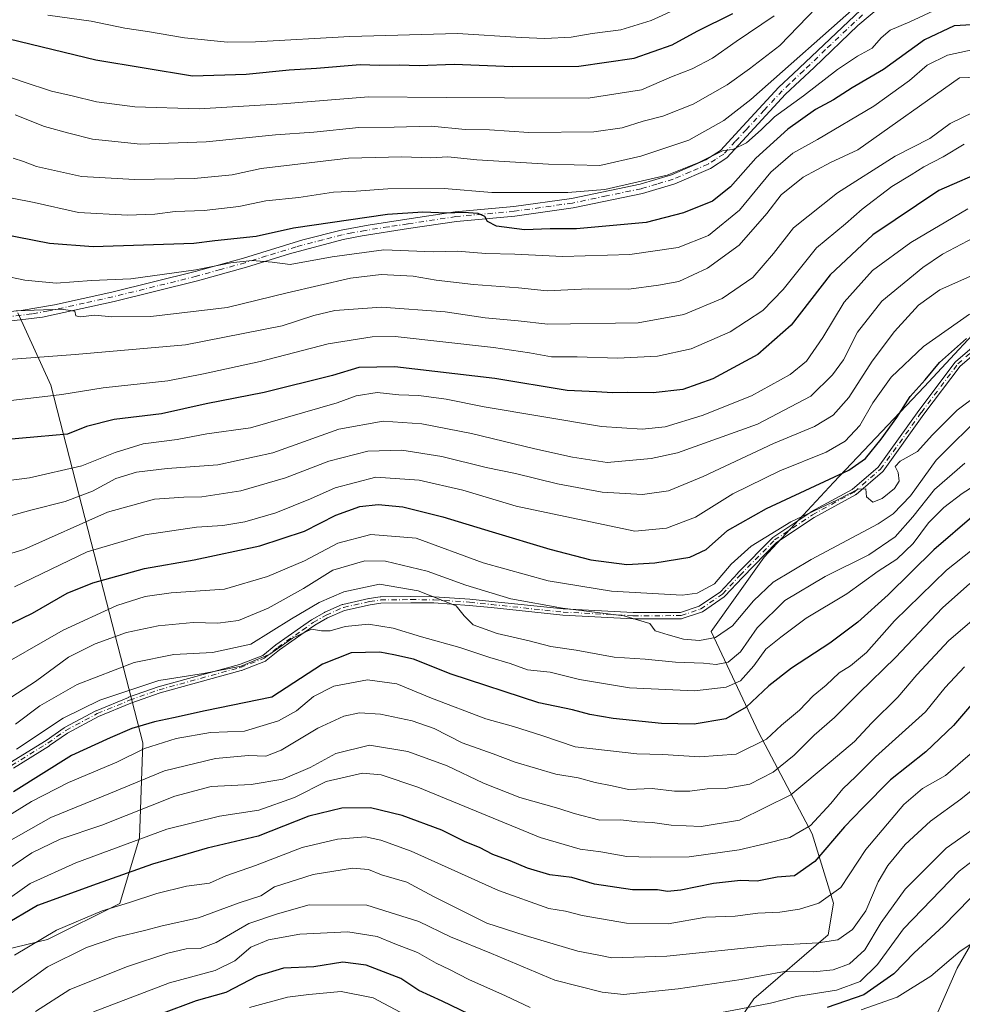
# Model space of a CAD drawing. Units: metres. Extents: x 606653 to 610077, y 4780163 to 4782531.
# Drawn here: x 608710 to 608950, y 4782155 to 4782405 of the extents above; entities that cross this region are included whole.
import ezdxf

# ---------------------------------------------------------------- set-up
doc = ezdxf.new("R2010")
doc.units = ezdxf.units.M
doc.header["$MEASUREMENT"] = 0
doc.linetypes.add('DGN Style 4', pattern=[2.638475, 1.318413, -0.659207, 0.001648, -0.659207])
for name, color, linetype, lineweight in [('Arbolado forestal CxS', 92, 'Continuous', 0), ('Camino Cxs', 7, 'Continuous', 0), ('Camino eje', 30, 'DGN Style 4', 13), ('Corriente natural lineal', 142, 'Continuous', 13), ('Curva de nivel maestra', 30, 'Continuous', 30), ('Curva de nivel normal', 30, 'Continuous', 0), ('Pastizal CxS', 92, 'Continuous', 0)]:
    doc.layers.add(name, color=color, linetype=linetype, lineweight=lineweight)

# ---------------------------------------------------------------- blocks, each defined once
blk = doc.blocks.new('*U11')
at = {"layer": 'Pastizal CxS', "color": 92, "linetype": 'Continuous', "lineweight": 0}
blk.add_polyline3d([(608709.8371, 4782330.6217, 265.9069), (608718.1737, 4782312.2829, 257.4002), (608732.3471, 4782257.2663, 222.7119), (608741.5181, 4782221.4223, 198.0967), (608740.6855, 4782197.2485, 181.3833), (608735.6845, 4782180.5767, 171.924), (608717.3459, 4782171.4073, 170.3626), (608693.1721, 4782165.5721, 177.4481)], dxfattribs=at)

msp = doc.modelspace()

# ---------------------------------------------------------------- linework, layer by layer
at = {"layer": 'Arbolado forestal CxS', "color": 92, "linetype": 'Continuous', "lineweight": 0}
for points in [[(608968.3314, 4782413.2997, 282.1222), (608964.2751, 4782393.0153, 267.4279), (608964.2762, 4782365.9693, 249.9076), (608958.8683, 4782332.1619, 229.9601), (608939.9367, 4782311.8773, 225.5487), (608916.9483, 4782287.5359, 226.3387), (608899.3691, 4782268.6037, 219.2499), (608885.8465, 4782249.6715, 216.244), (608898.0187, 4782223.9777, 196.9986), (608911.5427, 4782198.2843, 179.7785), (608916.9527, 4782180.7041, 170.0827), (608915.6007, 4782172.5905, 166.5309), (608896.6691, 4782156.3629, 157.2508), (608879.0901, 4782130.6691, 141.43)], [(608879.0901, 4782130.6691, 141.43), (608896.6691, 4782156.3629, 157.2508), (608915.6007, 4782172.5905, 166.5309), (608916.9527, 4782180.7041, 170.0827), (608911.5427, 4782198.2843, 179.7785), (608898.0187, 4782223.9777, 196.9986), (608885.8465, 4782249.6715, 216.244), (608899.3691, 4782268.6037, 219.2499), (608916.9483, 4782287.5359, 226.3387), (608939.9367, 4782311.8773, 225.5487), (608958.8683, 4782332.1619, 229.9601), (608964.2762, 4782365.9693, 249.9076), (608964.2751, 4782393.0153, 267.4279), (608968.3314, 4782413.2997, 282.1222)], [(608968.3314, 4782413.2997, 282.1222), (608964.2751, 4782393.0153, 267.4279), (608964.2762, 4782365.9693, 249.9076), (608958.8683, 4782332.1619, 229.9601), (608939.9367, 4782311.8773, 225.5487), (608916.9483, 4782287.5359, 226.3387), (608899.3691, 4782268.6037, 219.2499), (608885.8465, 4782249.6715, 216.244), (608898.0187, 4782223.9777, 196.9986), (608911.5427, 4782198.2843, 179.7785), (608916.9527, 4782180.7041, 170.0827), (608915.6007, 4782172.5905, 166.5309), (608896.6691, 4782156.3629, 157.2508), (608879.0901, 4782130.6691, 141.43)], [(608968.3314, 4782413.2997, 282.1222), (608964.2751, 4782393.0153, 267.4279), (608964.2762, 4782365.9693, 249.9076), (608958.8683, 4782332.1619, 229.9601), (608939.9367, 4782311.8773, 225.5487), (608916.9483, 4782287.5359, 226.3387), (608899.3691, 4782268.6037, 219.2499), (608885.8465, 4782249.6715, 216.244), (608898.0187, 4782223.9777, 196.9986), (608911.5427, 4782198.2843, 179.7785), (608916.9527, 4782180.7041, 170.0827), (608915.6007, 4782172.5905, 166.5309), (608896.6691, 4782156.3629, 157.2508), (608879.0901, 4782130.6691, 141.43)], [(608693.1721, 4782165.5721, 177.4481), (608717.3459, 4782171.4073, 170.3626), (608735.6845, 4782180.5767, 171.924), (608740.6855, 4782197.2485, 181.3833), (608741.5181, 4782221.4223, 198.0967), (608732.3471, 4782257.2663, 222.7119), (608718.1737, 4782312.2829, 257.4002), (608709.8371, 4782330.6217, 265.9069)], [(608693.1721, 4782165.5721, 177.4481), (608717.3459, 4782171.4073, 170.3626), (608735.6845, 4782180.5767, 171.924), (608740.6855, 4782197.2485, 181.3833), (608741.5181, 4782221.4223, 198.0967), (608732.3471, 4782257.2663, 222.7119), (608718.1737, 4782312.2829, 257.4002), (608709.8371, 4782330.6217, 265.9069)]]:
    msp.add_polyline3d(points, dxfattribs=at)
at = {"layer": 'Camino Cxs', "color": 7, "linetype": 'Continuous', "lineweight": 0}
for points in [[(608934.6301, 4782413.4201, 290.493), (608923.1401, 4782403.6501, 290.4083), (608912.0601, 4782392.9801, 291.5248), (608904.7901, 4782386.1901, 288.8892), (608889.8401, 4782370.0501, 292.5348), (608885.6701, 4782367.3401, 291.9266), (608876.6201, 4782363.4501, 292.5406), (608868.4101, 4782361.0001, 283.6526), (608850.8401, 4782357.3301, 286.5583), (608836.0201, 4782355.2301, 282.6854), (608821.1801, 4782353.8901, 287.5545), (608809.0001, 4782352.0401, 279.7981), (608797.2801, 4782350.2401, 290.7767), (608792.3901, 4782349.2601, 283.7608), (608778.7801, 4782345.6601, 283.4105), (608767.8501, 4782342.2101, 271.5908), (608755.4601, 4782338.7501, 283.4909), (608734.2301, 4782333.5301, 275.332), (608716.0301, 4782329.5701, 275.511), (608703.9201, 4782328.0801, 270.407)], [(608934.6301, 4782413.4201, 290.493), (608923.1401, 4782403.6501, 290.4083), (608912.0601, 4782392.9801, 291.5248), (608904.7901, 4782386.1901, 288.8892), (608889.8401, 4782370.0501, 292.5348), (608885.6701, 4782367.3401, 291.9266), (608876.6201, 4782363.4501, 292.5406), (608868.4101, 4782361.0001, 283.6526), (608850.8401, 4782357.3301, 286.5583), (608836.0201, 4782355.2301, 282.6854), (608821.1801, 4782353.8901, 287.5545), (608809.0001, 4782352.0401, 279.7981), (608797.2801, 4782350.2401, 290.7767), (608792.3901, 4782349.2601, 283.7608), (608778.7801, 4782345.6601, 283.4105), (608767.8501, 4782342.2101, 271.5908), (608755.4601, 4782338.7501, 283.4909), (608734.2301, 4782333.5301, 275.332), (608716.0301, 4782329.5701, 275.511), (608703.9201, 4782328.0801, 270.407)], [(608698.7401, 4782330.1101, 268.9268), (608710.6801, 4782331.2001, 274.5181), (608719.1001, 4782332.6701, 274.8925), (608733.6801, 4782335.9101, 276.0332), (608754.8401, 4782341.1101, 280.3399), (608767.1501, 4782344.5401, 272.9513), (608782.1601, 4782349.1701, 280.0141), (608791.9501, 4782351.6701, 280.5455), (608798.7701, 4782352.9401, 286.6207), (608808.6301, 4782354.4501, 280.5069), (608820.8901, 4782356.3101, 283.6461), (608835.7401, 4782357.6501, 280.6933), (608850.4201, 4782359.7301, 288.9914), (608867.8101, 4782363.3701, 282.7464), (608875.7801, 4782365.7401, 287.4219), (608884.5101, 4782369.5001, 289.3441), (608888.2601, 4782371.9301, 291.1391), (608893.9401, 4782378.0701, 284.9963), (608903.0901, 4782387.9401, 286.6585), (608906.7001, 4782391.3901, 288.0629), (608925.4401, 4782409.0401, 294.3779)], [(608698.7401, 4782330.1101, 268.9268), (608710.6801, 4782331.2001, 274.5181), (608719.1001, 4782332.6701, 274.8925), (608733.6801, 4782335.9101, 276.0332), (608754.8401, 4782341.1101, 280.3399), (608767.1501, 4782344.5401, 272.9513), (608782.1601, 4782349.1701, 280.0141), (608791.9501, 4782351.6701, 280.5455), (608798.7701, 4782352.9401, 286.6207), (608808.6301, 4782354.4501, 280.5069), (608820.8901, 4782356.3101, 283.6461), (608835.7401, 4782357.6501, 280.6933), (608850.4201, 4782359.7301, 288.9914), (608867.8101, 4782363.3701, 282.7464), (608875.7801, 4782365.7401, 287.4219), (608884.5101, 4782369.5001, 289.3441), (608888.2601, 4782371.9301, 291.1391), (608893.9401, 4782378.0701, 284.9963), (608903.0901, 4782387.9401, 286.6585), (608906.7001, 4782391.3901, 288.0629), (608925.4401, 4782409.0401, 294.3779)], [(608707.7954, 4782216.2881, 206.6863), (608716.9601, 4782222.0285, 206.8812), (608721.5752, 4782225.2182, 207.9274), (608721.6301, 4782225.2529, 207.9339), (608721.6519, 4782225.2651, 207.9347), (608729.6119, 4782229.5351, 217.3125), (608729.6611, 4782229.5593, 217.4248), (608729.6844, 4782229.5694, 217.4756), (608737.8844, 4782232.9594, 219.3881), (608737.922, 4782232.9738, 219.4319), (608745.402, 4782235.6338, 221.874), (608745.4153, 4782235.6384, 221.8694), (608745.4575, 4782235.6513, 221.8513), (608766.0597, 4782241.3309, 222.2122), (608771.9947, 4782243.6113, 221.4766), (608775.2861, 4782246.2814, 224.2352), (608775.3231, 4782246.3096, 224.2462), (608775.3322, 4782246.3161, 224.2484), (608781.62, 4782250.7046, 221.1163), (608784.3578, 4782252.643, 222.6652), (608784.4219, 4782252.6839, 222.6561), (608787.6836, 4782254.5449, 221.7978), (608787.7534, 4782254.5804, 221.7662), (608792.1758, 4782256.5414, 221.2234), (608792.2453, 4782256.5684, 221.2352), (608792.3238, 4782256.5904, 221.2295), (608798.9455, 4782258.0708, 223.1265), (608799.0058, 4782258.0819, 223.0699), (608801.8458, 4782258.4919, 220.3498), (608801.9496, 4782258.5, 220.2411), (608809.6096, 4782258.6, 218.1051), (608809.6283, 4782258.6, 218.1123), (608815.4683, 4782258.54, 225.2781), (608815.5139, 4782258.5383, 225.3706), (608824.5639, 4782257.9283, 233.0483), (608824.5699, 4782257.9279, 233.0487), (608824.5932, 4782257.9258, 233.0499), (608830.1438, 4782257.3457, 233.4842), (608848.3229, 4782255.4179, 233.2755), (608866.0901, 4782254.5001, 232.7401), (608878.1179, 4782254.5199, 232.0482), (608882.8296, 4782256.1127, 231.9508), (608888.2245, 4782259.7999, 226.5047), (608892.6235, 4782264.5441, 225.2527), (608892.6393, 4782264.5606, 225.2724), (608901.4193, 4782273.5006, 231.8772), (608901.48, 4782273.5564, 231.916), (608901.5462, 4782273.6056, 231.9478), (608911.1562, 4782280.0156, 231.6867), (608911.2001, 4782280.0429, 231.6769), (608911.2168, 4782280.0523, 231.671), (608921.712, 4782285.7815, 231.9117), (608928.2758, 4782291.444, 230.5374), (608938.6005, 4782305.807, 233.247), (608938.6103, 4782305.8203, 233.2418), (608947.8513, 4782318.1317, 238.5064), (608947.9074, 4782318.1983, 238.4644), (608947.9704, 4782318.2583, 238.4012), (608953.8804, 4782323.3083, 236.3821)], [(608707.7954, 4782216.2881, 206.6863), (608716.9601, 4782222.0285, 206.8812), (608721.5752, 4782225.2182, 207.9274), (608721.6301, 4782225.2529, 207.9339), (608721.6519, 4782225.2651, 207.9347), (608729.6119, 4782229.5351, 217.3125), (608729.6611, 4782229.5593, 217.4248), (608729.6844, 4782229.5694, 217.4756), (608737.8844, 4782232.9594, 219.3881), (608737.922, 4782232.9738, 219.4319), (608745.402, 4782235.6338, 221.874), (608745.4153, 4782235.6384, 221.8694), (608745.4575, 4782235.6513, 221.8513), (608766.0597, 4782241.3309, 222.2122), (608771.9947, 4782243.6113, 221.4766), (608775.2861, 4782246.2814, 224.2352), (608775.3231, 4782246.3096, 224.2462), (608775.3322, 4782246.3161, 224.2484), (608781.62, 4782250.7046, 221.1163), (608784.3578, 4782252.643, 222.6652), (608784.4219, 4782252.6839, 222.6561), (608787.6836, 4782254.5449, 221.7978), (608787.7534, 4782254.5804, 221.7662), (608792.1758, 4782256.5414, 221.2234), (608792.2453, 4782256.5684, 221.2352), (608792.3238, 4782256.5904, 221.2295), (608798.9455, 4782258.0708, 223.1265), (608799.0058, 4782258.0819, 223.0699), (608801.8458, 4782258.4919, 220.3498), (608801.9496, 4782258.5, 220.2411), (608809.6096, 4782258.6, 218.1051), (608809.6283, 4782258.6, 218.1123), (608815.4683, 4782258.54, 225.2781), (608815.5139, 4782258.5383, 225.3706), (608824.5639, 4782257.9283, 233.0483), (608824.5699, 4782257.9279, 233.0487), (608824.5932, 4782257.9258, 233.0499), (608830.1438, 4782257.3457, 233.4842), (608848.3229, 4782255.4179, 233.2755), (608866.0901, 4782254.5001, 232.7401), (608878.1179, 4782254.5199, 232.0482), (608882.8296, 4782256.1127, 231.9508), (608888.2245, 4782259.7999, 226.5047), (608892.6235, 4782264.5441, 225.2527), (608892.6393, 4782264.5606, 225.2724), (608901.4193, 4782273.5006, 231.8772), (608901.48, 4782273.5564, 231.916), (608901.5462, 4782273.6056, 231.9478), (608911.1562, 4782280.0156, 231.6867), (608911.2001, 4782280.0429, 231.6769), (608911.2168, 4782280.0523, 231.671), (608921.712, 4782285.7815, 231.9117), (608928.2758, 4782291.444, 230.5374), (608938.6005, 4782305.807, 233.247), (608938.6103, 4782305.8203, 233.2418), (608947.8513, 4782318.1317, 238.5064), (608947.9074, 4782318.1983, 238.4644), (608947.9704, 4782318.2583, 238.4012), (608953.8804, 4782323.3083, 236.3821)], [(608954.8565, 4782322.0378, 232.7471), (608949.0769, 4782317.0992, 234.5648), (608939.8949, 4782304.8664, 229.7189), (608929.5197, 4782290.4331, 227.9831), (608929.4603, 4782290.36, 227.9862), (608929.3926, 4782290.2943, 228.0034), (608922.6926, 4782284.5143, 229.0364), (608922.6256, 4782284.4624, 228.9949), (608922.5534, 4782284.4179, 228.9648), (608912.0145, 4782278.6649, 227.1488), (608902.5029, 4782272.3205, 230.2465), (608893.7889, 4782263.4477, 222.5689), (608889.3367, 4782258.6462, 225.5528), (608889.2724, 4782258.5841, 225.5306), (608889.2015, 4782258.5296, 225.5072), (608883.6415, 4782254.7296, 228.5075), (608883.5472, 4782254.6742, 228.5131), (608883.4463, 4782254.6322, 228.5421), (608878.5063, 4782252.9622, 229.244), (608878.3806, 4782252.9308, 229.2948), (608878.2514, 4782252.9201, 229.3826), (608866.0714, 4782252.9001, 231.1178), (608866.0501, 4782252.9003, 231.1297), (608866.0288, 4782252.9012, 231.1424), (608848.2188, 4782253.8212, 229.9427), (608848.1757, 4782253.8246, 229.9426), (608829.9763, 4782255.7545, 229.1432), (608824.4416, 4782256.3329, 230.427), (608815.429, 4782256.9404, 222.4167), (608809.6212, 4782257, 214.7301), (608802.0227, 4782256.9008, 217.7552), (608799.2647, 4782256.5027, 220.3705), (608792.7519, 4782255.0467, 217.5389), (608788.4414, 4782253.1352, 218.785), (608785.2505, 4782251.3146, 219.6952), (608782.5402, 4782249.3956, 216.5985), (608776.2716, 4782245.0206, 222.3091), (608772.9041, 4782242.2888, 219.6577), (608772.8989, 4782242.2846, 219.6598), (608772.8341, 4782242.2381, 219.6826), (608772.7651, 4782242.1982, 219.7012), (608772.6924, 4782242.1654, 219.7153), (608772.687, 4782242.1633, 219.7162), (608766.597, 4782239.8233, 220.5615), (608766.5247, 4782239.7994, 220.6328), (608745.9107, 4782234.1166, 217.6944), (608738.4771, 4782231.4731, 219.7029), (608730.3329, 4782228.1061, 216.1377), (608722.4479, 4782223.8764, 206.0025), (608717.8549, 4782220.702, 205.4667), (608717.8341, 4782220.6881, 205.4636), (608717.8247, 4782220.6821, 205.4624), (608708.6703, 4782214.9481, 206.1664)], [(608954.8565, 4782322.0378, 232.7471), (608949.0769, 4782317.0992, 234.5648), (608939.8949, 4782304.8664, 229.7189), (608929.5197, 4782290.4331, 227.9831), (608929.4603, 4782290.36, 227.9862), (608929.3926, 4782290.2943, 228.0034), (608922.6926, 4782284.5143, 229.0364), (608922.6256, 4782284.4624, 228.9949), (608922.5534, 4782284.4179, 228.9648), (608912.0145, 4782278.6649, 227.1488), (608902.5029, 4782272.3205, 230.2465), (608893.7889, 4782263.4477, 222.5689), (608889.3367, 4782258.6462, 225.5528), (608889.2724, 4782258.5841, 225.5306), (608889.2015, 4782258.5296, 225.5072), (608883.6415, 4782254.7296, 228.5075), (608883.5472, 4782254.6742, 228.5131), (608883.4463, 4782254.6322, 228.5421), (608878.5063, 4782252.9622, 229.244), (608878.3806, 4782252.9308, 229.2948), (608878.2514, 4782252.9201, 229.3826), (608866.0714, 4782252.9001, 231.1178), (608866.0501, 4782252.9003, 231.1297), (608866.0288, 4782252.9012, 231.1424), (608848.2188, 4782253.8212, 229.9427), (608848.1757, 4782253.8246, 229.9426), (608829.9763, 4782255.7545, 229.1432), (608824.4416, 4782256.3329, 230.427), (608815.429, 4782256.9404, 222.4167), (608809.6212, 4782257, 214.7301), (608802.0227, 4782256.9008, 217.7552), (608799.2647, 4782256.5027, 220.3705), (608792.7519, 4782255.0467, 217.5389), (608788.4414, 4782253.1352, 218.785), (608785.2505, 4782251.3146, 219.6952), (608782.5402, 4782249.3956, 216.5985), (608776.2716, 4782245.0206, 222.3091), (608772.9041, 4782242.2888, 219.6577), (608772.8989, 4782242.2846, 219.6598), (608772.8341, 4782242.2381, 219.6826), (608772.7651, 4782242.1982, 219.7012), (608772.6924, 4782242.1654, 219.7153), (608772.687, 4782242.1633, 219.7162), (608766.597, 4782239.8233, 220.5615), (608766.5247, 4782239.7994, 220.6328), (608745.9107, 4782234.1166, 217.6944), (608738.4771, 4782231.4731, 219.7029), (608730.3329, 4782228.1061, 216.1377), (608722.4479, 4782223.8764, 206.0025), (608717.8549, 4782220.702, 205.4667), (608717.8341, 4782220.6881, 205.4636), (608717.8247, 4782220.6821, 205.4624), (608708.6703, 4782214.9481, 206.1664)]]:
    msp.add_polyline3d(points, dxfattribs=at)
at = {"layer": 'Camino eje', "color": 30, "linetype": 'DGN Style 4', "lineweight": 13}
for points in [[(608924.2901, 4782406.3451, 291.3284), (608914.9201, 4782397.5201, 293.8739), (608909.3801, 4782392.1851, 288.7214), (608905.7451, 4782388.7901, 287.738), (608903.9401, 4782387.0651, 287.0206), (608899.3651, 4782382.1301, 288.9876), (608894.8351, 4782377.2401, 283.7596), (608891.9951, 4782374.1701, 287.4963), (608889.0501, 4782370.9901, 291.7933), (608886.9651, 4782369.6351, 292.9429), (608885.0901, 4782368.4201, 290.4435), (608880.5651, 4782366.4751, 286.4764), (608876.2001, 4782364.5951, 289.8387), (608872.0951, 4782363.3701, 288.1387), (608868.1101, 4782362.1851, 282.6359), (608859.3251, 4782360.3501, 288.5936), (608850.6301, 4782358.5301, 287.6698), (608835.8801, 4782356.4401, 281.4527), (608821.0351, 4782355.1001, 285.5776), (608808.8151, 4782353.2451, 279.4636), (608803.8851, 4782352.4901, 279.1048), (608798.0251, 4782351.5901, 288.7668), (608794.6151, 4782350.9551, 285.3431), (608792.1701, 4782350.4651, 282.1126), (608787.2751, 4782349.2151, 280.5823), (608780.4701, 4782347.4151, 279.5297), (608772.9651, 4782345.1001, 278.1322), (608767.5001, 4782343.3751, 271.7372), (608761.3051, 4782341.6451, 276.4405), (608755.1501, 4782339.9301, 281.8173), (608733.9551, 4782334.7201, 275.6342), (608726.6651, 4782333.1001, 273.8708), (608717.5651, 4782331.1201, 275.1365), (608713.3551, 4782330.3851, 272.6121), (608707.3001, 4782329.6401, 278.6717)], [(608708.2201, 4782215.6101, 206.3691), (608717.4001, 4782221.3601, 206.1644), (608722.0301, 4782224.5601, 206.9618), (608729.9901, 4782228.8301, 216.7119), (608738.1901, 4782232.2201, 218.99), (608745.6701, 4782234.8801, 219.8393), (608766.3101, 4782240.5701, 221.365), (608772.4001, 4782242.9101, 220.2365), (608775.7901, 4782245.6601, 223.2219), (608782.0801, 4782250.0501, 218.9118), (608784.8201, 4782251.9901, 221.1256), (608788.0801, 4782253.8501, 220.3392), (608792.5001, 4782255.8101, 219.2516), (608799.1201, 4782257.2901, 221.6), (608801.9601, 4782257.7001, 218.5261), (608809.6201, 4782257.8001, 215.9494), (608815.4601, 4782257.7401, 223.8032), (608824.5101, 4782257.1301, 231.8913), (608830.0601, 4782256.5501, 231.2995), (608848.2601, 4782254.6201, 231.6094), (608866.0701, 4782253.7001, 231.937), (608878.2501, 4782253.7201, 230.6732), (608883.1901, 4782255.3901, 230.1091), (608888.7501, 4782259.1901, 225.8705), (608893.2101, 4782264.0001, 223.8105), (608901.9901, 4782272.9401, 231.184), (608911.6001, 4782279.3501, 229.4565), (608922.1701, 4782285.1201, 230.3872), (608928.8701, 4782290.9001, 229.1912), (608939.2501, 4782305.3401, 231.4347), (608948.4901, 4782317.6501, 236.6145), (608954.4001, 4782322.7001, 234.1784)]]:
    msp.add_polyline3d(points, dxfattribs=at)
at = {"layer": 'Corriente natural lineal', "color": 142, "linetype": 'Continuous', "lineweight": 13}
msp.add_polyline3d([(608964.4001, 4782317.5701, 221.3977), (608963.8601, 4782309.7501, 215.889), (608965.1401, 4782301.9101, 210.9315), (608964.9901, 4782293.5701, 205.6673), (608962.9701, 4782286.5301, 201.7681), (608961.0701, 4782278.8201, 197.5017), (608960.5101, 4782270.4101, 192.6993), (608962.8601, 4782251.3401, 181.9838), (608964.4001, 4782243.8901, 178.5661), (608965.5301, 4782232.2701, 172.6699), (608964.1801, 4782219.9101, 167.1977), (608959.8601, 4782209.1801, 162.9507), (608957.2601, 4782193.5801, 155.5886), (608955.8501, 4782180.5801, 150.5828), (608954.2401, 4782174.4301, 148.0059), (608948.3401, 4782164.1901, 144.5449), (608942.2201, 4782150.2801, 140.0563), (608929.5201, 4782138.3601, 133.6622), (608904.4301, 4782128.8201, 126.1143), (608900.7101, 4782123.3701, 123.8773), (608899.5901, 4782117.4601, 121.811), (608899.4793, 4782115.6633, 121.5614)], dxfattribs=at)
at = {"layer": 'Curva de nivel maestra', "color": 30, "linetype": 'Continuous', "lineweight": 30, "flags": 128}
for points, elevation in [([(608707.62, 4782400.2801), (608729.64, 4782394.9201), (608754.14, 4782390.8701), (608767.81, 4782391.3201), (608778.75, 4782392.3401), (608785.65, 4782392.7801), (608796.77, 4782393.7401), (608801.66, 4782393.5601), (608806.68, 4782393.6201), (608811.73, 4782393.5101), (608820.61, 4782393.8401), (608835.39, 4782393.2701), (608852.31, 4782393.3401), (608866.3, 4782395.3601), (608875.97, 4782398.7601), (608882.3, 4782402.2101), (608891.41, 4782406.7001)], 300), ([(608954.99, 4782403.9801), (608947.6, 4782403.5601), (608940.05, 4782400.0201), (608929.64, 4782392.5001), (608921.66, 4782387.8401), (608916.98, 4782384.7901), (608912.39, 4782382.2701), (608905.31, 4782377.2901), (608897.25, 4782369.9201), (608890.76, 4782362.6701), (608886.21, 4782359.0401), (608878.82, 4782356.0201), (608869.35, 4782353.5601), (608851.64, 4782351.9501), (608844.98, 4782351.9901), (608838.49, 4782351.7001), (608831.35, 4782352.6801), (608829.09, 4782353.8201), (608828.43, 4782355.1601), (608826.74, 4782355.9001), (608823.02, 4782356.1201), (608818.65, 4782355.9301), (608812.65, 4782356.1901), (608803.65, 4782355.6201), (608779.85, 4782352.1701), (608770.32, 4782350.0101), (608759.81, 4782348.9201), (608754.52, 4782348.2401), (608728.91, 4782347.4401), (608717.88, 4782348.2701), (608705.32, 4782350.7501)], 275), ([(608956.12, 4782367.1801), (608943.68, 4782361.6901), (608926.9, 4782350.4501), (608916.08, 4782340.3301), (608906.16, 4782327.5001), (608897.7, 4782320.0601), (608886.3, 4782313.8801), (608878.64, 4782311.1701), (608871.11, 4782310.3001), (608864.54, 4782310.4101), (608860.78, 4782310.3201), (608856.72, 4782310.5701), (608849.32, 4782310.9001), (608830.91, 4782313.9801), (608805.56, 4782316.9601), (608796.39, 4782316.7901), (608789.69, 4782314.7501), (608772.32, 4782310.4001), (608757.66, 4782307.5701), (608746.31, 4782304.9601), (608734.29, 4782303.5301), (608727.26, 4782301.7701), (608722.41, 4782299.8301), (608714.76, 4782299.1601), (608700.5, 4782297.8801)], 250), ([(608692.48, 4782244.2001), (608713.52, 4782254.3501), (608722.3, 4782259.4201), (608728.82, 4782262.0801), (608741.96, 4782265.7201), (608754.62, 4782267.9301), (608771.22, 4782271.4401), (608782.61, 4782275.1501), (608790.6, 4782279.2501), (608796.66, 4782281.4701), (608801.3, 4782281.9801), (608807.59, 4782281.3401), (608817.74, 4782278.8101), (608830.29, 4782275.0201), (608844.9, 4782270.5901), (608855.3, 4782267.8701), (608864.49, 4782266.7501), (608871.6, 4782267.1001), (608880.44, 4782268.5401), (608884.61, 4782270.5401), (608890.02, 4782275.3801), (608899.9, 4782280.9801), (608920.83, 4782290.6801), (608925.08, 4782293.6801), (608929.01, 4782298.5401), (608932.99, 4782304.0701), (608936.41, 4782309.4101), (608940.19, 4782313.6601), (608943.89, 4782318.0201), (608950.7, 4782324.1001)], 225), ([(608952.64, 4782279.2101), (608942.44, 4782270.4101), (608930.86, 4782258.9901), (608923.11, 4782252.0701), (608915.97, 4782246.7201), (608906.3, 4782240.3401), (608900.51, 4782235.8601), (608894.75, 4782230.4601), (608889.62, 4782227.5301), (608881.58, 4782226.1801), (608873.3, 4782226.3401), (608860.98, 4782227.6001), (608855.02, 4782228.6001), (608850.62, 4782229.8201), (608842.12, 4782231.5301), (608819.84, 4782238.8301), (608810.31, 4782242.6701), (608805.31, 4782243.7601), (608801.77, 4782244.4201), (608794.46, 4782244.2401), (608787.21, 4782241.4201), (608774.3, 4782233.0401), (608757.37, 4782229.5701), (608749.31, 4782227.7401), (608744.55, 4782226.7701), (608738.78, 4782225.0701), (608733.29, 4782222.7001), (608723.43, 4782218.1501), (608708.71, 4782208.9401)], 200), ([(608952.98, 4782232.3101), (608947.39, 4782225.7901), (608940.41, 4782219.1601), (608931.38, 4782212.0301), (608924.26, 4782204.8201), (608919.75, 4782200.0501), (608912.21, 4782191.2701), (608907.03, 4782187.5801), (608902.65, 4782187.2401), (608897.53, 4782186.2701), (608893.32, 4782186.4501), (608886.45, 4782185.7001), (608878.18, 4782183.9701), (608874.79, 4782183.6301), (608872.25, 4782184.0201), (608865.9, 4782184.0301), (608856.26, 4782185.5101), (608850.53, 4782187.2001), (608844.92, 4782187.8901), (608839.19, 4782189.5501), (608834.82, 4782191.4501), (608830.46, 4782193.0501), (608827.04, 4782194.7801), (608823.43, 4782196.2601), (608817.51, 4782199.1801), (608807.43, 4782202.9501), (608799.37, 4782204.9101), (608792.09, 4782204.7901), (608783.68, 4782202.8001), (608770.8, 4782197.7101), (608757.91, 4782194.6501), (608743.98, 4782190.5501), (608729.94, 4782185.6001), (608714.84, 4782180.1201), (608705.95, 4782174.8401)], 175), ([(608964.03, 4782152.3901), (608962.78, 4782160.0501), (608960.94, 4782168.7201), (608958.98, 4782174.7001), (608955.25, 4782181.9001), (608954.17, 4782182.9501), (608951.67, 4782181.9001), (608944.85, 4782174.9101), (608937.45, 4782168.0701), (608932.26, 4782162.7201), (608924.64, 4782157.4101), (608915.3, 4782154.1301)], 150), ([(608824.38, 4782152.4601), (608817.57, 4782155.7801), (608811.65, 4782158.5101), (608807.06, 4782161.5501), (608798.25, 4782164.9201), (608792.31, 4782165.6701), (608784.98, 4782164.4601), (608777.31, 4782164.1701), (608770.56, 4782162.0901), (608762.65, 4782157.9401), (608755.11, 4782155.8801), (608746.01, 4782152.4501)], 150)]:
    msp.add_lwpolyline(points, dxfattribs=dict(at, elevation=elevation))
at = {"layer": 'Curva de nivel normal', "color": 30, "linetype": 'Continuous', "lineweight": 0, "flags": 128}
for points, elevation in [([(608924.5, 4782410.2), (608895.92, 4782384.83), (608889.11, 4782379.47), (608880.18, 4782374.52), (608868.04, 4782370.44), (608857.59, 4782368.06), (608844.57, 4782368.38), (608826.38, 4782369.55), (608818.98, 4782370.24), (608814.65, 4782370.06), (608807.31, 4782370.32), (608793.76, 4782369.95), (608771.58, 4782367.31), (608764.27, 4782365.67), (608754.62, 4782364.78), (608739.48, 4782364.48), (608725.98, 4782365.3), (608714.55, 4782367.85), (608711.28, 4782369.12), (608708.61, 4782369.95)], 285), ([(608945.98, 4782409.08), (608936.35, 4782404.6), (608931.32, 4782402.5), (608929.01, 4782400.53), (608926.78, 4782397.92), (608923.01, 4782395.85), (608917.97, 4782392.47), (608909.3, 4782385.74), (608901.97, 4782380.41), (608898.61, 4782377.12), (608894.86, 4782373.86), (608891.39, 4782372.13), (608888.95, 4782371.87), (608882.73, 4782368.86), (608874.68, 4782365.64), (608858.86, 4782361.96), (608849.47, 4782361.2), (608830.18, 4782361.25), (608818.1, 4782362.22), (608803.77, 4782362.15), (608795.76, 4782361.58), (608789.96, 4782361.33), (608781.19, 4782359.93), (608772.8, 4782359.13), (608765.9, 4782357.69), (608757.14, 4782356.66), (608749.76, 4782356.35), (608744.58, 4782355.71), (608737.63, 4782355.42), (608725.23, 4782356.17), (608713.93, 4782358.64), (608708.34, 4782359.78)], 280), ([(608912.64, 4782408.18), (608903.3, 4782398.54), (608895.64, 4782392.66), (608889.97, 4782388.55), (608881.3, 4782383.69), (608873.62, 4782380.62), (608868.59, 4782379.36), (608863.29, 4782377.66), (608856.05, 4782376.67), (608839.59, 4782376.43), (608829.58, 4782377.14), (608823.43, 4782377.25), (608814.84, 4782378.08), (608805.4, 4782377.82), (608796.37, 4782377.74), (608784.98, 4782376.54), (608775.22, 4782375.86), (608757.6, 4782374.07), (608740.98, 4782373.49), (608728.74, 4782374.76), (608722.77, 4782376.27), (608716.61, 4782378), (608709.16, 4782380.96)], 290), ([(608876.39, 4782407.56), (608870.63, 4782404.88), (608862.97, 4782402.57), (608855.65, 4782401.6), (608850.32, 4782400.71), (608843.65, 4782400.37), (608837.65, 4782400.6), (608821.48, 4782401.61), (608794.13, 4782400.86), (608770.2, 4782399.51), (608763.05, 4782399.45), (608752.12, 4782400.51), (608742.7, 4782402.09), (608737.01, 4782402.96), (608728.47, 4782404.76), (608717.39, 4782406.31)], 305), ([(608901.87, 4782406.11), (608892.2, 4782399.59), (608886.24, 4782395.31), (608881.08, 4782392.66), (608875.82, 4782390.57), (608868.18, 4782387.26), (608854.6, 4782385.17), (608833.36, 4782385.25), (608818.55, 4782385.35), (608798.88, 4782385.52), (608776.98, 4782383.77), (608755.85, 4782382.46), (608739.52, 4782382.98), (608729.81, 4782384.21), (608723.6, 4782385.8), (608718.37, 4782387), (608711.18, 4782389.36), (608701.58, 4782392.64)], 295), ([(608954.11, 4782397.89), (608945.91, 4782396.12), (608940.73, 4782393.53), (608936.24, 4782389.68), (608927.2, 4782383.17), (608912.88, 4782374.66), (608906.58, 4782371.23), (608901.01, 4782366.37), (608893.07, 4782356.74), (608885.2, 4782350.28), (608877.49, 4782347.23), (608865.21, 4782345.45), (608848.23, 4782344.99), (608835.98, 4782345.52), (608828.65, 4782345.72), (608821.36, 4782346.32), (608815.28, 4782346.16), (608802.74, 4782346.68), (608789.64, 4782344.86), (608778.95, 4782342.9), (608774.39, 4782343.54), (608769.31, 4782343.92), (608763.9, 4782343.37), (608755, 4782341.55), (608738.53, 4782339.29), (608728.51, 4782338.83), (608719.53, 4782338.19), (608711.6, 4782338.94), (608700.15, 4782341.35)], 270), ([(608955.98, 4782390.62), (608948.97, 4782390.39), (608923.15, 4782372.03), (608916.2, 4782368.82), (608909.2, 4782365.1), (608903.64, 4782360.62), (608899.97, 4782355.89), (608892.97, 4782347.82), (608884.97, 4782341.99), (608877.67, 4782338.64), (608872.52, 4782337.65), (608865, 4782336.65), (608854.73, 4782336.78), (608844.22, 4782336.2), (608836.95, 4782337.01), (608825.56, 4782337.85), (608816.04, 4782338.97), (608810.22, 4782339.96), (608802.04, 4782340.35), (608794.29, 4782339.44), (608778.23, 4782335.72), (608762.96, 4782331.99), (608743.62, 4782329.68), (608733.64, 4782329.62), (608729.33, 4782330.02), (608725.65, 4782329.64), (608724.54, 4782329.92), (608724.27, 4782331.09), (608720.89, 4782331.62), (608709.42, 4782331.14)], 265), ([(608952.5, 4782381.62), (608946.59, 4782378.71), (608941.41, 4782374.96), (608932.58, 4782370.42), (608917.92, 4782361.16), (608906.82, 4782352.24), (608901.68, 4782345.68), (608896.46, 4782339.66), (608888.64, 4782334.29), (608878.97, 4782330.24), (608867.36, 4782328.11), (608844.37, 4782327.76), (608836.9, 4782328.64), (608828.51, 4782329.42), (608818.31, 4782330.86), (608802.16, 4782332.11), (608790.31, 4782331.21), (608784.98, 4782329.97), (608776.97, 4782327.36), (608752.35, 4782322.48), (608724.34, 4782320.06), (608707.43, 4782318.83)], 260), ([(608950.08, 4782373.49), (608944.82, 4782370.32), (608939.91, 4782367.78), (608936.64, 4782365.69), (608931.76, 4782362.78), (608924.25, 4782357), (608919.97, 4782353.22), (608912.64, 4782347.13), (608904.13, 4782336.61), (608898.96, 4782331.21), (608890.68, 4782325.85), (608880.79, 4782321.51), (608872.22, 4782319.62), (608862.06, 4782319.11), (608851.84, 4782319.43), (608845.31, 4782319.48), (608839.72, 4782320.46), (608830.59, 4782321.84), (608805.6, 4782324.67), (608799.79, 4782324.55), (608788.64, 4782322.78), (608771.31, 4782318.26), (608756.98, 4782315.17), (608747.94, 4782313.34), (608731.51, 4782311.57), (608720.94, 4782309.88), (608707.32, 4782308.28)], 255), ([(608701.55, 4782287.28), (608712.8, 4782288.77), (608726.08, 4782291.78), (608734.55, 4782295.17), (608741.6, 4782297.33), (608750.31, 4782298.48), (608757.76, 4782299.89), (608768.93, 4782301.4), (608790.89, 4782307.81), (608795.71, 4782309.55), (608801.05, 4782310.4), (608806.52, 4782309.8), (608811.62, 4782309.64), (608818.57, 4782308.69), (608828.21, 4782306.78), (608858.05, 4782301.77), (608868.34, 4782301.09), (608874.17, 4782301.68), (608883.58, 4782304.56), (608896.14, 4782309.58), (608905.93, 4782314.99), (608910.07, 4782318.38), (608914.21, 4782324.38), (608919.68, 4782333.38), (608926.88, 4782341.37), (608936.6, 4782348.51), (608951.07, 4782357.06)], 245), ([(608952.65, 4782349.76), (608944.64, 4782345.51), (608939.62, 4782342.17), (608929.22, 4782333.59), (608923.07, 4782325.76), (608919.5, 4782318.68), (608916.68, 4782314.93), (608911.22, 4782309.51), (608897.62, 4782302.39), (608877.35, 4782295.06), (608870.6, 4782293.64), (608859.5, 4782292.66), (608850.69, 4782293.95), (608841.11, 4782296.1), (608824.98, 4782300.02), (608812.36, 4782302.42), (608802.61, 4782303.09), (608791.33, 4782301.06), (608774.59, 4782295.06), (608760.63, 4782292.01), (608747.73, 4782291.12), (608739.91, 4782290.19), (608734.73, 4782288.56), (608728.76, 4782285.36), (608721.79, 4782282.69), (608713.12, 4782280.55), (608698.74, 4782276.57)], 240), ([(608952.46, 4782340.26), (608943.97, 4782336.49), (608938.5, 4782332.6), (608932.43, 4782325.91), (608926.72, 4782318.37), (608920.82, 4782309.1), (608916.85, 4782304.64), (608912.15, 4782301.77), (608901.69, 4782297.43), (608883.82, 4782289.07), (608875.04, 4782285.46), (608868.47, 4782284.46), (608858.17, 4782285.12), (608846.84, 4782287.2), (608836.17, 4782289.81), (608828.75, 4782291.36), (608817.51, 4782294.12), (608807.31, 4782295.72), (608798.65, 4782295.48), (608788.78, 4782292.94), (608777.74, 4782288.74), (608766.42, 4782285.46), (608756.56, 4782283.9), (608751.95, 4782283.84), (608744.51, 4782283.31), (608732.61, 4782280.05), (608711.32, 4782270.53), (608691.66, 4782264.49)], 235), ([(608951.44, 4782330.29), (608939.78, 4782322.06), (608931.55, 4782314.28), (608926.92, 4782307.77), (608923.61, 4782302.04), (608919.92, 4782298.06), (608915.09, 4782295.27), (608903.3, 4782290.54), (608891.37, 4782284.66), (608881.89, 4782278.77), (608874.53, 4782275.96), (608866.48, 4782275.22), (608836.33, 4782281.51), (608822.82, 4782285.61), (608811.75, 4782288.15), (608800.75, 4782288.88), (608790.35, 4782286.22), (608784.13, 4782283.38), (608775.35, 4782279.82), (608767.44, 4782277.51), (608761.83, 4782276.63), (608755.21, 4782276.2), (608742.05, 4782274.21), (608727.41, 4782269.97), (608708.94, 4782261.06)], 230), ([(608953.64, 4782309.93), (608948.3, 4782305.9), (608941.97, 4782299.53), (608938.3, 4782295.46), (608933.85, 4782292.97), (608932.56, 4782291.63), (608933.34, 4782290.06), (608933.62, 4782287.9), (608932.44, 4782286.01), (608929.3, 4782283.44), (608926.94, 4782282.55), (608925.29, 4782283.9), (608925.17, 4782285.94), (608923.21, 4782285.83), (608917.95, 4782283.13), (608906.08, 4782277.57), (608896.05, 4782271.36), (608890.97, 4782266.76), (608886.68, 4782261.78), (608882.34, 4782259.41), (608878.53, 4782258.89), (608860.58, 4782259.97), (608844.46, 4782262.53), (608827.94, 4782267.16), (608810.98, 4782273.44), (608799.48, 4782274.37), (608791.09, 4782272.13), (608782.57, 4782267.64), (608773.23, 4782263.65), (608762.25, 4782260.45), (608748.75, 4782259.55), (608742.18, 4782258.58), (608734.96, 4782256.3), (608721.36, 4782250.02), (608702.34, 4782239.22)], 220), ([(608955.3, 4782305.38), (608943.01, 4782293.25), (608936.47, 4782284.12), (608932.07, 4782279.57), (608928.26, 4782277.01), (608911.3, 4782267.95), (608901.64, 4782262.24), (608896.64, 4782257.49), (608891.3, 4782251.1), (608886.97, 4782248.17), (608882.94, 4782247.42), (608878.83, 4782247.71), (608874.93, 4782248.86), (608871.66, 4782249.9), (608870.33, 4782251.7), (608863.72, 4782253.7), (608848.16, 4782255.66), (608835.01, 4782258), (608823.57, 4782261.42), (608813.72, 4782265.06), (608803.19, 4782267.59), (608797.92, 4782267.61), (608789.84, 4782265.25), (608782.35, 4782260.64), (608773.36, 4782255.66), (608765.82, 4782252.49), (608760.63, 4782251.79), (608754.3, 4782252), (608745.43, 4782251.16), (608737.43, 4782249.43), (608729.43, 4782246.6), (608722.65, 4782243.16), (608714.31, 4782236.99), (608703.65, 4782230.1)], 215), ([(608709.22, 4782226.16), (608715.36, 4782230.79), (608724.84, 4782236.24), (608739.36, 4782241.82), (608749.39, 4782243.85), (608759.22, 4782244.34), (608768.98, 4782246.5), (608779.33, 4782252.89), (608786.33, 4782257.04), (608792.6, 4782259.76), (608801.64, 4782261.7), (608811.48, 4782260.06), (608821.11, 4782256.18), (608823.19, 4782253.66), (608825.4, 4782251.41), (608831.52, 4782249.22), (608839.67, 4782247.3), (608845.17, 4782245.84), (608851.56, 4782244.94), (608861.28, 4782243.2), (608869.1, 4782242.64), (608876.8, 4782241.91), (608883.93, 4782241.63), (608887.18, 4782241.27), (608890.15, 4782241.94), (608893.28, 4782244.53), (608897.52, 4782250.65), (608904.62, 4782257.53), (608914.79, 4782263.67), (608925.87, 4782269.21), (608932.61, 4782273.77), (608937.12, 4782278.78), (608942.59, 4782285.74), (608950.26, 4782292.44)], 210), ([(608956.64, 4782289.22), (608949.64, 4782284.75), (608944.99, 4782281.19), (608941.07, 4782277.3), (608937.14, 4782272.04), (608933.03, 4782268.06), (608928.31, 4782265.04), (608920.3, 4782259.25), (608910, 4782253.05), (608903.53, 4782248.23), (608899.77, 4782245.23), (608896.74, 4782240.93), (608893.3, 4782237.14), (608889.64, 4782235.59), (608881.64, 4782234.61), (608865.11, 4782235.42), (608852.46, 4782237.53), (608844.98, 4782239.39), (608839.25, 4782239.99), (608834.86, 4782241.6), (608829.63, 4782243.08), (608822.04, 4782245.66), (608812.35, 4782248.3), (608805.09, 4782250.51), (608798.89, 4782251.54), (608792.91, 4782251), (608789.1, 4782249.83), (608786.95, 4782249.88), (608784.41, 4782250.28), (608779.55, 4782247.98), (608773.76, 4782243.97), (608766.48, 4782240.85), (608756.98, 4782239), (608745.65, 4782237.28), (608730.65, 4782232.24), (608721.31, 4782227.65), (608709.51, 4782219.8)], 205), ([(608958.64, 4782275.62), (608945.64, 4782265.28), (608932.39, 4782252.37), (608925.3, 4782244.35), (608921.24, 4782240.96), (608918.4, 4782239.2), (608915.04, 4782236.03), (608911.76, 4782233.38), (608908.3, 4782229.72), (608903.74, 4782225.88), (608899.91, 4782222.37), (608892.25, 4782218.54), (608882.87, 4782217.83), (608873.64, 4782218.46), (608866.97, 4782218.64), (608851.36, 4782220.41), (608842.87, 4782223.28), (608835.7, 4782225.57), (608828.67, 4782227.52), (608814.82, 4782232.77), (608806.03, 4782236.38), (608798.6, 4782237.38), (608790.01, 4782235.83), (608784.88, 4782233.17), (608780.59, 4782229.55), (608775.96, 4782226.99), (608767.37, 4782224.4), (608758.74, 4782223.99), (608749.98, 4782222.53), (608741.98, 4782219.98), (608734.98, 4782216.46), (608722.65, 4782211.3), (608713.27, 4782206.52), (608700.47, 4782198.63)], 195), ([(608951.6, 4782261.89), (608944.61, 4782255.71), (608932.7, 4782243.08), (608923.43, 4782234.12), (608917.15, 4782227.84), (608912.02, 4782223.39), (608906.94, 4782218.31), (608901.62, 4782213.92), (608895.65, 4782210.92), (608889.44, 4782209.83), (608884.85, 4782209.76), (608880.49, 4782209.16), (608876.52, 4782209.16), (608870.87, 4782209.78), (608864.89, 4782209.54), (608860.77, 4782210.52), (608856.42, 4782211.33), (608852.09, 4782212.5), (608846.4, 4782213.48), (608836.1, 4782216.51), (608830.52, 4782218.6), (608822.66, 4782221.39), (608815.54, 4782225.07), (608809.98, 4782227.01), (608801.88, 4782228.66), (608796.58, 4782228.99), (608792.55, 4782228.15), (608785.98, 4782225.1), (608776.68, 4782219.58), (608772.77, 4782218.06), (608768.36, 4782218.18), (608760.03, 4782217.41), (608747.08, 4782214.3), (608733.3, 4782208.58), (608718.15, 4782202.44), (608699.1, 4782191.7)], 190), ([(608955.01, 4782254.91), (608946.25, 4782247.38), (608938.12, 4782238.72), (608933.31, 4782233.05), (608926.56, 4782226.39), (608922.23, 4782221.72), (608916.37, 4782216.72), (608906.14, 4782208.23), (608893.04, 4782201.8), (608883.34, 4782200.19), (608875.68, 4782200.46), (608870.97, 4782201.15), (608867.05, 4782201.32), (608862.91, 4782201.88), (608857.57, 4782201.79), (608851.11, 4782203.45), (608847.21, 4782204.76), (608837.3, 4782207.49), (608828.05, 4782211.12), (608818.79, 4782215.53), (608808.83, 4782219.24), (608799.1, 4782220.84), (608790.59, 4782218.66), (608784.05, 4782215.12), (608777.14, 4782212.21), (608769.08, 4782210.82), (608758.94, 4782210.3), (608749.65, 4782207.86), (608731.1, 4782200.45), (608720.57, 4782196.96), (608713.32, 4782193.48), (608707, 4782189.16)], 185), ([(608950.17, 4782240.69), (608945.3, 4782235.44), (608940.29, 4782229.26), (608927.59, 4782217.81), (608922.62, 4782212.83), (608919.27, 4782209.74), (608916.26, 4782206.01), (608911.08, 4782200.44), (608905.86, 4782197.32), (608899.54, 4782195.76), (608893.01, 4782194.2), (608880.27, 4782192.46), (608870.56, 4782192.39), (608864.48, 4782192.55), (608857.86, 4782193.68), (608852.58, 4782194.43), (608842.46, 4782197.39), (608811.39, 4782210.13), (608802.05, 4782213.26), (608797.36, 4782213.66), (608788.1, 4782211.55), (608780.08, 4782207.49), (608771.04, 4782204.31), (608761.01, 4782202.79), (608747.62, 4782199.47), (608724.53, 4782190.9), (608712.95, 4782185.66), (608705.65, 4782180.48)], 180), ([(608952.93, 4782219.6), (608945.38, 4782213.13), (608939.57, 4782209.8), (608934.83, 4782205.71), (608925.13, 4782194.34), (608918.78, 4782184.65), (608913.2, 4782180.64), (608908.31, 4782179.16), (608903.33, 4782178.41), (608897.69, 4782178.1), (608891.93, 4782177.34), (608884.49, 4782177.11), (608874.96, 4782175.44), (608864.33, 4782175.61), (608853.08, 4782177.58), (608848.84, 4782178.63), (608844.64, 4782179.29), (608831.88, 4782183.87), (608809.72, 4782193.86), (608801.96, 4782196.72), (608798.12, 4782197.49), (608790.98, 4782196.92), (608781.98, 4782194.81), (608770.15, 4782190.25), (608762.65, 4782187.64), (608758.48, 4782185.79), (608752.65, 4782184.98), (608745.12, 4782183.16), (608738.18, 4782180.84), (608731.26, 4782178.7), (608719.6, 4782173.85), (608708.98, 4782167.49)], 170), ([(608953.55, 4782210.53), (608949.3, 4782207.1), (608941.55, 4782201.53), (608935.17, 4782195.55), (608930.71, 4782190.28), (608928.24, 4782186.12), (608925.11, 4782178.72), (608921.73, 4782173.95), (608918.07, 4782171.35), (608913.01, 4782170.58), (608900.76, 4782169.96), (608874.64, 4782167.25), (608860.64, 4782166.76), (608856.93, 4782167.55), (608852.04, 4782168.47), (608838.63, 4782172.46), (608828.9, 4782175.62), (608815.38, 4782182.34), (608808.62, 4782185.98), (608802.15, 4782187.89), (608798.84, 4782189.26), (608794.77, 4782189.57), (608784.82, 4782187.97), (608774.98, 4782184.83), (608771.52, 4782182.56), (608766.01, 4782180.73), (608755.7, 4782176.96), (608746.42, 4782174.94), (608741.98, 4782173.72), (608734.93, 4782172.03), (608727.27, 4782169.43), (608717.3, 4782164.54), (608708.08, 4782157.77)], 165), ([(608957.3, 4782202.98), (608945.53, 4782194.64), (608935.16, 4782184.24), (608929.01, 4782175.77), (608924.92, 4782168.82), (608920.97, 4782165.3), (608916.85, 4782163.77), (608911.82, 4782163.26), (608904.52, 4782163.32), (608893.51, 4782161.26), (608877.46, 4782158.88), (608863.64, 4782157.46), (608858.18, 4782158.07), (608846.14, 4782161.15), (608830.1, 4782167.88), (608819.65, 4782172.15), (608811.65, 4782176.01), (608798.47, 4782180.14), (608783.77, 4782180.26), (608775.74, 4782178), (608768.46, 4782175.49), (608760.2, 4782170.64), (608756.11, 4782169.16), (608752.56, 4782169.08), (608747.9, 4782167.99), (608737.65, 4782164.6), (608722.98, 4782158.72), (608714.29, 4782153.17)], 160), ([(608972.02, 4782149.26), (608970.84, 4782155.88), (608967.49, 4782169.33), (608964.97, 4782175.34), (608961.26, 4782187.01), (608960.58, 4782192.66), (608959.54, 4782194.29), (608957.58, 4782194.33), (608954.38, 4782193.07), (608948.86, 4782188.81), (608934.72, 4782174.17), (608928.11, 4782165.13), (608923.68, 4782160.8), (608917.68, 4782158.6), (608907.51, 4782156.93), (608900.97, 4782155.25), (608888.09, 4782152.83)], 155), ([(608839.87, 4782154.13), (608833.68, 4782157.17), (608824.34, 4782161.27), (608819.44, 4782163.84), (608816.06, 4782165.47), (608811.3, 4782168.14), (608805.52, 4782170.34), (608801.04, 4782172.24), (608793.6, 4782173.4), (608781.39, 4782172.76), (608773.5, 4782171.4), (608768.96, 4782169.48), (608764.89, 4782166.04), (608759.96, 4782163.57), (608748.31, 4782160.47), (608728.98, 4782153.08)], 155), ([(608957.64, 4782150.72), (608955.74, 4782158.48), (608955.02, 4782165.37), (608953.13, 4782169.28), (608951.54, 4782170.08), (608949.07, 4782168.47), (608941.64, 4782162.16), (608933.08, 4782156.8), (608923.97, 4782153.56)], 145), ([(608815.2, 4782148.58), (608800.05, 4782156.62), (608791.92, 4782158.24), (608783.73, 4782157.47), (608778.27, 4782156.83), (608768.61, 4782154.16)], 145)]:
    msp.add_lwpolyline(points, dxfattribs=dict(at, elevation=elevation))
at = {"layer": 'Pastizal CxS', "color": 92, "linetype": 'Continuous', "lineweight": 0}
msp.add_polyline3d([(608693.1721, 4782165.5721, 177.4481), (608717.3459, 4782171.4073, 170.3626), (608735.6845, 4782180.5767, 171.924), (608740.6855, 4782197.2485, 181.3833), (608741.5181, 4782221.4223, 198.0967), (608732.3471, 4782257.2663, 222.7119), (608718.1737, 4782312.2829, 257.4002), (608709.8371, 4782330.6217, 265.9069)], dxfattribs=at)

# ---------------------------------------------------------------- block references
msp.add_blockref('*U11', (0, 0), dxfattribs=at)

doc.saveas('drawing.dxf')
